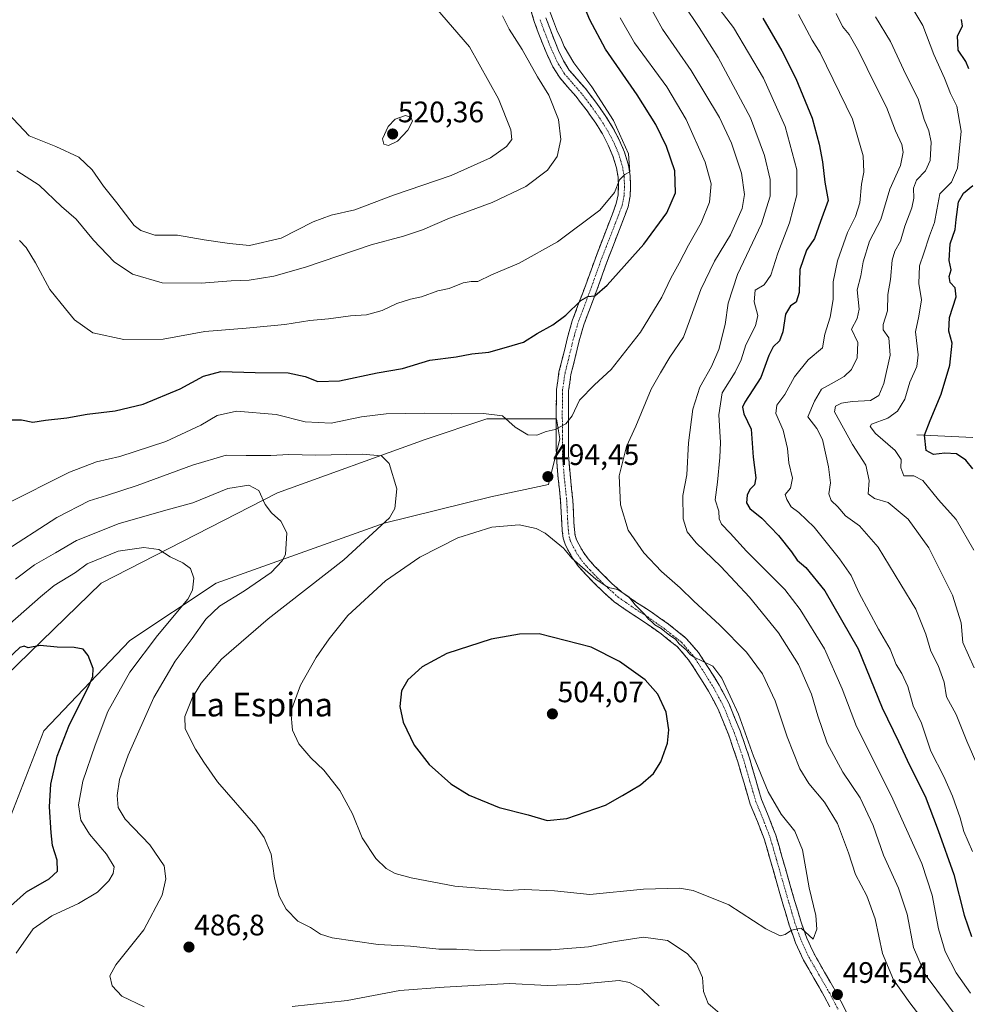
# Model space of a CAD drawing. Units: metres. Extents: x 559892 to 563343, y 4705555 to 4707900.
# Drawn here: x 561593 to 561913, y 4706959 to 4707292 of the extents above; entities that cross this region are included whole.
import ezdxf
from ezdxf.enums import TextEntityAlignment as Align

# ---------------------------------------------------------------- set-up
doc = ezdxf.new("R2010")
doc.units = ezdxf.units.M
doc.header["$MEASUREMENT"] = 0
doc.linetypes.add('TRAZO_Y_PUNTO', pattern=[1, 0.5, -0.25, 0, -0.25])
doc.linetypes.add('TRAZOSX2', pattern=[1.5, 1, -0.5])
for name, color, linetype, lineweight in [('Camino', 19, 'TRAZOSX2', 0), ('Camino Cxs', 19, 'Continuous', 0), ('Camino eje', 19, 'TRAZO_Y_PUNTO', 0), ('Carátula', 7, 'Continuous', 5), ('Corriente natural lineal', 142, 'Continuous', 13), ('Cultivos herbáceos CxS', 92, 'Continuous', 0), ('Curva de nivel maestra', 36, 'Continuous', 30), ('Curva de nivel normal', 36, 'Continuous', 0), ('Matorral CxS', 135, 'Continuous', 0), ('Punto de cota en terreno', 7, 'Continuous', 0), ('Rótulo de punto de cota en terreno', 19, 'Continuous', 0), ('Texto cartográfico', 19, 'Continuous', 0)]:
    doc.layers.add(name, color=color, linetype=linetype, lineweight=lineweight)
doc.styles.add('Arial', font='txt', dxfattribs={"height": 0.2})

# ---------------------------------------------------------------- blocks, each defined once
blk = doc.blocks.new('*U152')
at = {"layer": 'Matorral CxS', "color": 135, "linetype": 'Continuous', "lineweight": 0}
blk.add_polyline3d([(561585.1971, 4707010.6763, 469.5836), (561601.0379, 4707051.2851, 473.0204), (561630.1689, 4707081.8001, 478.6856), (561659.2987, 4707101.2195, 482.4614), (561716.1509, 4707121.5143, 490.8861), (561752.2361, 4707130.3463, 494.0795), (561771.6553, 4707134.5077, 494.3716), (561775.5159, 4707149.9607, 494.4029), (561774.4311, 4707156.7015, 494.9049), (561750.8497, 4707156.7019, 494.4416), (561730.0423, 4707149.7673, 491.9179), (561680.1067, 4707131.7349, 485.8586), (561620.4601, 4707101.2201, 477.6693), (561584.0831, 4707065.8907, 472.7788)], dxfattribs=at)
blk = doc.blocks.new('*U185')
at = {"layer": 'Curva de nivel normal', "color": 36, "linetype": 'Continuous', "lineweight": 0}
blk.add_polyline3d([(561795.93, 4707292.3, 495), (561800.8, 4707283.76, 495), (561811.66, 4707268.88, 495), (561818.22, 4707257.91, 495), (561824.68, 4707243.43, 495), (561826.64, 4707236.14, 495), (561826.14, 4707230, 495), (561823.33, 4707222.92, 495), (561818.97, 4707215.41, 495), (561815.8, 4707209.29, 495), (561812.98, 4707204.27, 495), (561809.95, 4707197.86, 495), (561802.74, 4707186.04, 495), (561792.85, 4707173.4, 495), (561787.19, 4707168.18, 495), (561782.21, 4707163.01, 495), (561779.71, 4707157.75, 495), (561777.58, 4707155.04, 495), (561773.88, 4707153.17, 495), (561770.92, 4707152.42, 495), (561767.75, 4707151.24, 495), (561764.73, 4707151.32, 495), (561760.47, 4707153.87, 495), (561756.17, 4707157.73, 495), (561749.66, 4707158.51, 495), (561738.97, 4707158.47, 495), (561729.6, 4707158.65, 495), (561716.81, 4707158.43, 495), (561708.42, 4707157.35, 495), (561698.19, 4707155.25, 495), (561689.43, 4707155.77, 495), (561679.62, 4707158.23, 495), (561666.26, 4707159.31, 495), (561659.63, 4707157.82, 495), (561654.11, 4707154.56, 495), (561642.36, 4707149.07, 495), (561626.83, 4707143.96, 495), (561618.93, 4707142.24, 495), (561609.81, 4707138.72, 495), (561587.78, 4707127.67, 495)], dxfattribs=at)
blk = doc.blocks.new('*U186')
at = {"layer": 'Curva de nivel normal', "color": 36, "linetype": 'Continuous', "lineweight": 0}
blk.add_polyline3d([(561914.95, 4707010.45, 470), (561912.05, 4707017.22, 470), (561910.78, 4707021.88, 470), (561908.24, 4707029.19, 470), (561905.3, 4707035.86, 470), (561900.94, 4707044.46, 470), (561897.72, 4707053.91, 470), (561894.92, 4707059.7, 470), (561893.12, 4707066.25, 470), (561891.08, 4707070.7, 470), (561889.18, 4707073.75, 470), (561887.14, 4707078.84, 470), (561883.22, 4707085.61, 470), (561876.72, 4707097.84, 470), (561873.95, 4707103.75, 470), (561870.1, 4707109.42, 470), (561861.47, 4707120.14, 470), (561856.28, 4707125.1, 470), (561853.72, 4707126.98, 470), (561852.24, 4707129.5, 470), (561851.64, 4707131.2, 470), (561853.54, 4707133.28, 470), (561854.2, 4707136.7, 470), (561852.92, 4707141.81, 470), (561852.43, 4707146.65, 470), (561850.97, 4707152.86, 470), (561848.48, 4707158.55, 470), (561848.84, 4707161.33, 470), (561851.52, 4707164.92, 470), (561854.85, 4707170.96, 470), (561859.41, 4707176.66, 470), (561864.28, 4707180.73, 470), (561865.14, 4707185.33, 470), (561866.93, 4707191.08, 470), (561867.88, 4707197.08, 470), (561867.96, 4707203.08, 470), (561869.4, 4707210.08, 470), (561872.78, 4707219.75, 470), (561875.44, 4707225.08, 470), (561876.97, 4707229.71, 470), (561877.48, 4707236.09, 470), (561878.24, 4707240.14, 470), (561878.06, 4707245.63, 470), (561874.4, 4707257.96, 470), (561863.52, 4707280.43, 470), (561860.83, 4707284.74, 470), (561856.14, 4707293.38, 470)], dxfattribs=at)
blk = doc.blocks.new('*U188')
at = {"layer": 'Curva de nivel normal', "color": 36, "linetype": 'Continuous', "lineweight": 0}
for points in [[(561586.63, 4707111.21, 490), (561605.46, 4707123.35, 490), (561616.38, 4707129.07, 490), (561622.31, 4707130.8, 490), (561632.69, 4707134.15, 490), (561651.3, 4707141.1, 490), (561662.67, 4707144.4, 490), (561669.5, 4707144.39, 490), (561677.81, 4707144.32, 490), (561683.9, 4707144.62, 490), (561692.95, 4707144.46, 490), (561708.71, 4707144.8, 490), (561715.19, 4707144.18, 490), (561717.79, 4707141.6, 490), (561720.36, 4707133.08, 490), (561719.76, 4707126.46, 490), (561717.99, 4707123.25, 490), (561702.51, 4707109.08, 490), (561676.87, 4707089.17, 490), (561661.12, 4707075.45, 490), (561654.33, 4707067.36, 490), (561651.21, 4707062.32, 490), (561648.77, 4707056.08, 490), (561648.89, 4707051.94, 490), (561652.34, 4707045.14, 490), (561655.18, 4707040.74, 490), (561659.84, 4707034.1, 490), (561672.79, 4707019.14, 490), (561675.55, 4707015.27, 490), (561677.89, 4707009.59, 490), (561679.03, 4707001.54, 490), (561680.63, 4706995.41, 490), (561682.96, 4706990.98, 490), (561686.95, 4706987, 490), (561691.25, 4706984.81, 490), (561694.64, 4706982.58, 490), (561698.59, 4706981.35, 490), (561706.28, 4706980.22, 490), (561714.16, 4706979.05, 490), (561725, 4706978.56, 490), (561734.59, 4706977.48, 490), (561740.55, 4706977.44, 490), (561748.69, 4706977, 490), (561762.09, 4706977.32, 490), (561772.6, 4706977.24, 490), (561785.24, 4706978.31, 490), (561794.19, 4706980.12, 490), (561803.84, 4706981.57, 490), (561811.86, 4706980.48, 490), (561818.58, 4706976.02, 490), (561821.69, 4706972.59, 490), (561823.71, 4706967.88, 490), (561824.1, 4706963.16, 490), (561825.61, 4706959.13, 490), (561829.58, 4706955.76, 490)], [(561900.93, 4706950.07, 490), (561893.87, 4706959.36, 490), (561888.27, 4706967.16, 490), (561884.54, 4706976.08, 490), (561882.11, 4706987.77, 490), (561879.27, 4706995.5, 490), (561875.42, 4707002.78, 490), (561873.07, 4707010.08, 490), (561869.38, 4707019.94, 490), (561864.98, 4707027.2, 490), (561859.63, 4707033.52, 490), (561856.64, 4707038.44, 490), (561852.35, 4707049.2, 490), (561848.34, 4707061.39, 490), (561844.02, 4707070.59, 490), (561838.66, 4707077.84, 490), (561829.53, 4707087.1, 490), (561820.78, 4707095.15, 490), (561816.24, 4707099.6, 490), (561809.9, 4707105.14, 490), (561803.86, 4707111.43, 490), (561798.62, 4707119.08, 490), (561795.99, 4707127.66, 490), (561795.52, 4707137.42, 490), (561798, 4707147.42, 490), (561801.2, 4707154.2, 490), (561806.44, 4707166.74, 490), (561809.56, 4707172.29, 490), (561812.71, 4707177.55, 490), (561817.27, 4707184.28, 490), (561819.38, 4707189.87, 490), (561823.21, 4707200.44, 490), (561827.81, 4707209.96, 490), (561833.23, 4707218.89, 490), (561837.14, 4707227.76, 490), (561837.98, 4707232.52, 490), (561836.96, 4707239.77, 490), (561833.52, 4707249.84, 490), (561829.5, 4707258.59, 490), (561819.91, 4707274.48, 490), (561810.2, 4707288.44, 490), (561805.47, 4707297.04, 490)]]:
    blk.add_polyline3d(points, dxfattribs=at)
blk = doc.blocks.new('*U193')
at = {"layer": 'Curva de nivel normal', "color": 36, "linetype": 'Continuous', "lineweight": 0}
blk.add_polyline3d([(561918.78, 4707034.66, 465), (561913.1, 4707047.78, 465), (561909.53, 4707056.75, 465), (561906.23, 4707062.81, 465), (561905.43, 4707067.77, 465), (561903.43, 4707073.34, 465), (561900.92, 4707078.2, 465), (561899.24, 4707083.92, 465), (561895.9, 4707092.41, 465), (561890.8, 4707100.75, 465), (561883.16, 4707113.41, 465), (561876.83, 4707120.55, 465), (561872.06, 4707123.97, 465), (561869.48, 4707126.95, 465), (561867.23, 4707129.1, 465), (561866.47, 4707131.41, 465), (561866.95, 4707135.08, 465), (561866.37, 4707140.49, 465), (561864.32, 4707149.72, 465), (561862.43, 4707153.49, 465), (561859.38, 4707157.41, 465), (561861.58, 4707162.75, 465), (561863.99, 4707166.75, 465), (561868.24, 4707169.08, 465), (561871.64, 4707171.08, 465), (561874.08, 4707173.41, 465), (561876.06, 4707177.35, 465), (561876.25, 4707182.49, 465), (561874.1, 4707187.02, 465), (561876.04, 4707190.67, 465), (561876.71, 4707193.79, 465), (561876.02, 4707200.34, 465), (561877.31, 4707205.08, 465), (561878.01, 4707209.75, 465), (561880.14, 4707216.75, 465), (561884.02, 4707224.08, 465), (561887.01, 4707234.39, 465), (561890.62, 4707242.35, 465), (561891.62, 4707246.86, 465), (561891.14, 4707249.46, 465), (561889, 4707254.09, 465), (561885.88, 4707262.09, 465), (561882.28, 4707269.11, 465), (561876.47, 4707281.12, 465), (561873.27, 4707286.61, 465), (561871.04, 4707289.38, 465), (561868.9, 4707293.68, 465)], dxfattribs=at)
blk = doc.blocks.new('*U194')
at = {"layer": 'Curva de nivel normal', "color": 36, "linetype": 'Continuous', "lineweight": 0}
blk.add_polyline3d([(561915.6, 4707072.52, 460), (561911.76, 4707081.16, 460), (561911.19, 4707087.74, 460), (561908.26, 4707097.13, 460), (561900.24, 4707113.13, 460), (561893.27, 4707122.83, 460), (561886.5, 4707128.48, 460), (561881.85, 4707129.76, 460), (561879.69, 4707131.34, 460), (561880.02, 4707135.91, 460), (561878.98, 4707141.04, 460), (561874.48, 4707148.04, 460), (561868.32, 4707159.04, 460), (561868.64, 4707160.96, 460), (561870.68, 4707162.03, 460), (561874.36, 4707162.59, 460), (561880.52, 4707162.98, 460), (561883.38, 4707164.61, 460), (561885.01, 4707168.7, 460), (561887.18, 4707178.21, 460), (561886.75, 4707184.16, 460), (561884.84, 4707186.81, 460), (561884.78, 4707188.64, 460), (561886.25, 4707193.22, 460), (561886.35, 4707198.75, 460), (561887.29, 4707203.81, 460), (561887.88, 4707210.32, 460), (561888.7, 4707213.39, 460), (561890.69, 4707216.78, 460), (561892.14, 4707221.8, 460), (561894.46, 4707228.09, 460), (561895.22, 4707231.31, 460), (561895.1, 4707234.72, 460), (561896.09, 4707237.36, 460), (561899.1, 4707240.51, 460), (561900.75, 4707244.03, 460), (561900.99, 4707250.26, 460), (561900.3, 4707254.11, 460), (561898.63, 4707257.93, 460), (561896.59, 4707264.92, 460), (561892.43, 4707273.06, 460), (561887.27, 4707284.29, 460), (561882.21, 4707292.58, 460)], dxfattribs=at)
blk = doc.blocks.new('*U203')
at = {"layer": 'Curva de nivel normal', "color": 36, "linetype": 'Continuous', "lineweight": 0}
blk.add_polyline3d([(561894.5, 4707295.9, 455), (561898.18, 4707289.69, 455), (561901.9, 4707279.87, 455), (561905.49, 4707271.88, 455), (561907.61, 4707266.7, 455), (561909.71, 4707262.37, 455), (561911.16, 4707253.98, 455), (561909.98, 4707241.48, 455), (561907.95, 4707236.76, 455), (561903.98, 4707232.75, 455), (561902.95, 4707227.41, 455), (561902.17, 4707223.08, 455), (561900.46, 4707218.58, 455), (561898.56, 4707212.75, 455), (561897.06, 4707208.42, 455), (561896.91, 4707202.45, 455), (561897.81, 4707196.92, 455), (561896.82, 4707191.41, 455), (561895.7, 4707186.08, 455), (561896.64, 4707178.41, 455), (561896.18, 4707174.41, 455), (561893.84, 4707169.08, 455), (561892.11, 4707163.39, 455), (561889.64, 4707159.3, 455), (561886.36, 4707156.93, 455), (561880.92, 4707154.96, 455), (561880.39, 4707154.17, 455), (561882.25, 4707151.73, 455), (561888.82, 4707145.99, 455), (561890.84, 4707142.94, 455), (561890.81, 4707140.12, 455), (561891.8, 4707137.48, 455), (561895.13, 4707137.48, 455), (561898.17, 4707135.9, 455), (561903.47, 4707129.38, 455), (561909.53, 4707122.76, 455), (561915.44, 4707112.37, 455)], dxfattribs=at)
blk = doc.blocks.new('*U205')
at = {"layer": 'Curva de nivel maestra', "color": 36, "linetype": 'Continuous', "lineweight": 30}
for points in [[(561844.18, 4707292.09, 475), (561850.56, 4707281.13, 475), (561855.3, 4707271.7, 475), (561860.77, 4707258.34, 475), (561863.22, 4707249.56, 475), (561864.27, 4707243.59, 475), (561865.13, 4707236.7, 475), (561866.2, 4707230.48, 475), (561863.67, 4707223.38, 475), (561861.58, 4707217.63, 475), (561858.88, 4707213.72, 475), (561856.67, 4707207.23, 475), (561856.4, 4707199.43, 475), (561855.36, 4707196.16, 475), (561853.43, 4707194.88, 475), (561851.74, 4707192.08, 475), (561850.94, 4707186.08, 475), (561849.74, 4707183.08, 475), (561847.66, 4707181.08, 475), (561846.13, 4707178.08, 475), (561843.49, 4707170.75, 475), (561838.08, 4707162.37, 475), (561837.31, 4707160.7, 475), (561837.76, 4707158.46, 475), (561840.14, 4707153.21, 475), (561840.84, 4707143.74, 475), (561841.81, 4707136.76, 475), (561841.3, 4707134.38, 475), (561839.72, 4707132.87, 475), (561838.8, 4707130.89, 475), (561838.63, 4707128.33, 475), (561839.72, 4707126.41, 475), (561843.81, 4707123.2, 475), (561849.48, 4707117.32, 475), (561853.87, 4707111.75, 475), (561855.73, 4707108.99, 475), (561858.72, 4707106.43, 475), (561865.12, 4707098.55, 475), (561876.31, 4707079, 475), (561884.48, 4707059.05, 475), (561889.98, 4707047.66, 475), (561893.66, 4707039.72, 475), (561899.01, 4707029.23, 475), (561903.38, 4707017.61, 475), (561908.65, 4707002.72, 475), (561912.17, 4706989.02, 475), (561914.72, 4706981.82, 475)], [(561588.76, 4706991.08, 475), (561595.22, 4706996.85, 475), (561602.88, 4707001.24, 475), (561605.76, 4707003.91, 475), (561605.59, 4707007.52, 475), (561604.02, 4707012.5, 475), (561603.62, 4707016.84, 475), (561602.99, 4707025.55, 475), (561603.41, 4707033.31, 475), (561605.59, 4707042.67, 475), (561609.56, 4707052.85, 475), (561616.54, 4707066.94, 475), (561617.68, 4707069.6, 475), (561617.82, 4707072.38, 475), (561616.05, 4707076.77, 475), (561614.34, 4707078.88, 475), (561611.34, 4707079.42, 475), (561605.6, 4707079.55, 475), (561599.8, 4707080.13, 475), (561595.81, 4707079.3, 475), (561594.45, 4707079.88, 475), (561593.02, 4707079.49, 475), (561589.02, 4707075.73, 475)]]:
    blk.add_polyline3d(points, dxfattribs=at)
blk = doc.blocks.new('5PATER')
at = {"layer": 'Carátula', "linetype": 'Continuous', "lineweight": 5}
h = blk.add_hatch(color=250, dxfattribs=at)
edge = h.paths.add_edge_path()
edge.add_ellipse((0, 0.01), major_axis=(-1.33, -1.34), ratio=0.999422, start_angle=0, end_angle=360)

msp = doc.modelspace()

# ---------------------------------------------------------------- linework, layer by layer
at = {"layer": 'Camino', "color": 19, "linetype": 'TRAZOSX2', "lineweight": 0}
for points in [[(561866.81, 4706957.96), (561864.92, 4706961.57), (561861.4, 4706967.69), (561857.88, 4706973.83), (561855.17, 4706979.63), (561853.04, 4706985.65), (561850.93, 4706992.76), (561848.86, 4706999.87), (561846.73, 4707007.31), (561844.59, 4707014.74), (561842.3, 4707020.63), (561839.88, 4707026.48), (561837.77, 4707033.62), (561835.71, 4707040.79), (561832.61, 4707049.78), (561829, 4707058.61), (561825.81, 4707064.66), (561822.17, 4707070.48), (561819.02, 4707075.32), (561815.26, 4707079.67), (561809.78, 4707084.04), (561804.08, 4707088.05), (561798.95, 4707091.38), (561793.93, 4707094.85), (561790.27, 4707098.11), (561786.8, 4707101.57), (561784.28, 4707104.14), (561781.85, 4707106.8), (561779.92, 4707109.5), (561778.27, 4707112.42), (561777.3, 4707114.34), (561776.67, 4707116.36), (561776.33, 4707118.93), (561776.14, 4707121.51), (561775.98, 4707125.21), (561775.79, 4707128.92), (561774.97, 4707136.54), (561774.33, 4707144.16), (561774.3, 4707148.25), (561774.3, 4707152.34), (561774.28, 4707159.48), (561774.37, 4707166.61), (561775.23, 4707172.56), (561776.7, 4707178.42), (561778.06, 4707184.18), (561779.71, 4707189.84), (561781.98, 4707195.92), (561784.27, 4707201.99), (561786.05, 4707206.98), (561787.86, 4707211.97), (561790.11, 4707217.83), (561792.4, 4707223.67), (561793.51, 4707226.56), (561794.59, 4707229.54), (561795.18, 4707232.43), (561795.3, 4707235.33), (561795.18, 4707238.45), (561794.66, 4707241.57), (561793.48, 4707245.51), (561791.87, 4707249.27), (561789.89, 4707253.04), (561787.66, 4707256.66), (561784.36, 4707261.3), (561780.91, 4707265.81), (561778.1, 4707268.96), (561775.35, 4707272.18), (561773.15, 4707275.75), (561771.35, 4707279.54), (561769.73, 4707283.39), (561768.23, 4707287.28), (561766.87, 4707290.98), (561765.76, 4707294.76)], [(561770.79, 4707292.28), (561772.09, 4707288.74), (561773.56, 4707284.93), (561775.11, 4707281.23), (561776.78, 4707277.73), (561778.69, 4707274.62), (561781.21, 4707271.68), (561784.1, 4707268.44), (561787.68, 4707263.75), (561791.11, 4707258.94), (561793.48, 4707255.08), (561795.6, 4707251.04), (561797.36, 4707246.91), (561798.68, 4707242.51), (561799.29, 4707238.87), (561799.43, 4707235.33), (561799.29, 4707231.93), (561798.58, 4707228.42), (561797.38, 4707225.11), (561796.25, 4707222.17), (561793.96, 4707216.34), (561791.72, 4707210.53), (561789.93, 4707205.59), (561788.15, 4707200.57), (561785.84, 4707194.47), (561783.63, 4707188.54), (561782.05, 4707183.12), (561780.71, 4707177.44), (561779.28, 4707171.75), (561778.49, 4707166.29), (561778.41, 4707159.46), (561778.43, 4707152.34), (561778.43, 4707148.27), (561778.46, 4707144.35), (561779.08, 4707136.93), (561779.91, 4707129.24), (561780.1, 4707125.41), (561780.26, 4707121.75), (561780.44, 4707119.35), (561780.71, 4707117.25), (561781.14, 4707115.89), (561781.91, 4707114.36), (561783.4, 4707111.73), (561785.07, 4707109.4), (561787.28, 4707106.97), (561789.73, 4707104.48), (561793.1, 4707101.11), (561796.49, 4707098.1), (561801.25, 4707094.8), (561806.39, 4707091.47), (561812.26, 4707087.34), (561818.13, 4707082.65), (561822.33, 4707077.81), (561825.65, 4707072.7), (561829.39, 4707066.72), (561832.75, 4707060.36), (561836.47, 4707051.23), (561839.64, 4707042.03), (561841.74, 4707034.77), (561843.7, 4707028.05), (561846.13, 4707022.16), (561848.5, 4707016.06), (561850.69, 4707008.45), (561852.82, 4707001.02), (561854.89, 4706993.92), (561856.96, 4706986.93), (561858.99, 4706981.19), (561861.55, 4706975.73), (561864.98, 4706969.75), (561868.54, 4706963.56), (561870.47, 4706959.87), (561872.36, 4706956.23)]]:
    msp.add_lwpolyline(points, dxfattribs=at)
at = {"layer": 'Camino Cxs', "color": 19, "linetype": 'Continuous', "lineweight": 0}
for points in [[(561866.81, 4706957.96, 494.42), (561864.92, 4706961.57, 494.4), (561863.16, 4706964.63, 494.45), (561861.4, 4706967.69, 494.53), (561859.64, 4706970.76, 494.54), (561857.88, 4706973.83, 494.64), (561856.53, 4706976.73, 494.77), (561855.17, 4706979.63, 494.87), (561854.11, 4706982.64, 494.94), (561853.04, 4706985.65, 495.06), (561851.99, 4706989.21, 495.2), (561850.93, 4706992.76, 495.32), (561849.9, 4706996.32, 495.48), (561848.86, 4706999.87, 495.7), (561847.8, 4707003.59, 495.88), (561846.73, 4707007.31, 496.01), (561845.66, 4707011.03, 496.09), (561844.59, 4707014.74, 496.22), (561843.45, 4707017.69, 496.37), (561842.3, 4707020.63, 496.3), (561841.09, 4707023.56, 496.15), (561839.88, 4707026.48, 496.22), (561838.83, 4707030.05, 496.3), (561837.77, 4707033.62, 496.37), (561836.74, 4707037.21, 496.34), (561835.71, 4707040.79, 496.21), (561834.16, 4707045.29, 496.28), (561832.61, 4707049.78, 496.32), (561830.81, 4707054.2, 496.21), (561829, 4707058.61, 496.52), (561827.41, 4707061.64, 496.47), (561825.81, 4707064.66, 496.31), (561823.99, 4707067.57, 496.28), (561822.17, 4707070.48, 496.05), (561820.6, 4707072.9, 495.69), (561819.02, 4707075.32, 495.63), (561817.14, 4707077.5, 495.29), (561815.26, 4707079.67, 495.19), (561812.52, 4707081.86, 495.32), (561809.78, 4707084.04, 495.39), (561806.93, 4707086.05, 495.6), (561804.08, 4707088.05, 495.47), (561801.52, 4707089.72, 495.65), (561798.95, 4707091.38, 495.57), (561796.44, 4707093.12, 495.29), (561793.93, 4707094.85, 495.49), (561790.27, 4707098.11, 495.36), (561786.8, 4707101.57, 495.15), (561784.28, 4707104.14, 495.05), (561781.85, 4707106.8, 494.95), (561779.92, 4707109.5, 494.8), (561778.27, 4707112.42, 494.78), (561777.3, 4707114.34, 494.77), (561776.67, 4707116.36, 494.69), (561776.33, 4707118.93, 494.53), (561776.14, 4707121.51, 494.36), (561775.98, 4707125.21, 494.23), (561775.79, 4707128.92, 494.23), (561775.38, 4707132.73, 494.25), (561774.97, 4707136.54, 494.29), (561774.65, 4707140.35, 494.36), (561774.33, 4707144.16, 494.47), (561774.3, 4707148.25, 494.64), (561774.3, 4707152.34, 494.89), (561774.29, 4707155.91, 495.15), (561774.28, 4707159.48, 495.43), (561774.33, 4707163.05, 495.77), (561774.37, 4707166.61, 496.24), (561774.8, 4707169.59, 496.62), (561775.23, 4707172.56, 497.03), (561775.97, 4707175.49, 497.32), (561776.7, 4707178.42, 497.59), (561777.38, 4707181.3, 497.94), (561778.06, 4707184.18, 498.31), (561778.89, 4707187.01, 498.73), (561779.71, 4707189.84, 499.1), (561780.85, 4707192.88, 499.4), (561781.98, 4707195.92, 499.85), (561783.13, 4707198.96, 500.41), (561784.27, 4707201.99, 500.98), (561785.16, 4707204.49, 501.28), (561786.05, 4707206.98, 501.5), (561786.96, 4707209.48, 501.85), (561787.86, 4707211.97, 502.31), (561788.99, 4707214.9, 502.73), (561790.11, 4707217.83, 503), (561791.26, 4707220.75, 503.27), (561792.4, 4707223.67, 503.69), (561793.51, 4707226.56, 504.2), (561794.59, 4707229.54, 504.51), (561795.18, 4707232.43, 504.69), (561795.3, 4707235.33, 504.9), (561795.18, 4707238.45, 505.15), (561794.66, 4707241.57, 505.49), (561793.48, 4707245.51, 505.87), (561791.87, 4707249.27, 506.04), (561789.89, 4707253.04, 506.21), (561787.66, 4707256.66, 506.46), (561786.01, 4707258.98, 506.55), (561784.36, 4707261.3, 506.78), (561782.64, 4707263.56, 506.78), (561780.91, 4707265.81, 506.94), (561778.1, 4707268.96, 507.03), (561775.35, 4707272.18, 507.34), (561773.15, 4707275.75, 507.26), (561771.35, 4707279.54, 506.75), (561769.73, 4707283.39, 506.97), (561768.23, 4707287.28, 506.72), (561766.87, 4707290.98, 506.36), (561765.76, 4707294.76, 506.21)], [(561770.79, 4707292.28, 505.23), (561772.09, 4707288.74, 505.46), (561773.56, 4707284.93, 505.38), (561775.11, 4707281.23, 505.44), (561776.78, 4707277.73, 505.7), (561778.69, 4707274.62, 505.77), (561781.21, 4707271.68, 505.72), (561784.1, 4707268.44, 505.57), (561785.89, 4707266.1, 505.51), (561787.68, 4707263.75, 505.55), (561789.4, 4707261.35, 505.4), (561791.11, 4707258.94, 505.57), (561793.48, 4707255.08, 505.09), (561795.6, 4707251.04, 505.04), (561797.36, 4707246.91, 504.97), (561798.68, 4707242.51, 504.64), (561799.29, 4707238.87, 504.48), (561799.43, 4707235.33, 504.22), (561799.29, 4707231.93, 503.91), (561798.58, 4707228.42, 503.62), (561797.38, 4707225.11, 503.39), (561796.25, 4707222.17, 503.15), (561795.11, 4707219.26, 502.63), (561793.96, 4707216.34, 502.26), (561792.84, 4707213.44, 502.01), (561791.72, 4707210.53, 501.71), (561790.83, 4707208.06, 501.36), (561789.93, 4707205.59, 500.85), (561789.04, 4707203.08, 500.42), (561788.15, 4707200.57, 500.09), (561787, 4707197.52, 499.74), (561785.84, 4707194.47, 499.35), (561784.74, 4707191.51, 498.86), (561783.63, 4707188.54, 498.41), (561782.84, 4707185.83, 498.11), (561782.05, 4707183.12, 497.86), (561781.38, 4707180.28, 497.61), (561780.71, 4707177.44, 497.29), (561780, 4707174.6, 496.94), (561779.28, 4707171.75, 496.58), (561778.89, 4707169.02, 496.2), (561778.49, 4707166.29, 495.81), (561778.45, 4707162.88, 495.33), (561778.41, 4707159.46, 495.09), (561778.42, 4707155.9, 494.77), (561778.43, 4707152.34, 494.46), (561778.43, 4707148.27, 494.17), (561778.46, 4707144.35, 493.96), (561778.77, 4707140.64, 493.75), (561779.08, 4707136.93, 493.61), (561779.5, 4707133.09, 493.55), (561779.91, 4707129.24, 493.52), (561780.1, 4707125.41, 493.69), (561780.26, 4707121.75, 493.92), (561780.44, 4707119.35, 494.07), (561780.71, 4707117.25, 494.17), (561781.14, 4707115.89, 494.19), (561781.91, 4707114.36, 494.13), (561783.4, 4707111.73, 494.15), (561785.07, 4707109.4, 494.34), (561787.28, 4707106.97, 494.39), (561789.73, 4707104.48, 494.52), (561793.1, 4707101.11, 494.63), (561796.49, 4707098.1, 494.95), (561798.87, 4707096.45, 494.58), (561801.25, 4707094.8, 494.66), (561803.82, 4707093.14, 494.55), (561806.39, 4707091.47, 494.27), (561809.33, 4707089.41, 494.29), (561812.26, 4707087.34, 494.26), (561815.2, 4707085, 494.3), (561818.13, 4707082.65, 494.32), (561820.23, 4707080.23, 494.44), (561822.33, 4707077.81, 494.65), (561823.99, 4707075.26, 494.7), (561825.65, 4707072.7, 495.04), (561827.52, 4707069.71, 495.03), (561829.39, 4707066.72, 495.19), (561831.07, 4707063.54, 495.32), (561832.75, 4707060.36, 495.21), (561834.61, 4707055.8, 495.29), (561836.47, 4707051.23, 495.43), (561838.06, 4707046.63, 495.09), (561839.64, 4707042.03, 495.04), (561840.69, 4707038.4, 495.33), (561841.74, 4707034.77, 495.46), (561842.72, 4707031.41, 495.37), (561843.7, 4707028.05, 495.37), (561844.92, 4707025.11, 495.63), (561846.13, 4707022.16, 495.9), (561847.32, 4707019.11, 495.87), (561848.5, 4707016.06, 495.85), (561849.6, 4707012.26, 495.95), (561850.69, 4707008.45, 495.92), (561851.76, 4707004.74, 495.66), (561852.82, 4707001.02, 495.5), (561853.86, 4706997.47, 495.47), (561854.89, 4706993.92, 495.33), (561855.93, 4706990.43, 495.19), (561856.96, 4706986.93, 495.05), (561857.98, 4706984.06, 494.96), (561858.99, 4706981.19, 494.91), (561860.27, 4706978.46, 494.86), (561861.55, 4706975.73, 494.74), (561863.27, 4706972.74, 494.64), (561864.98, 4706969.75, 494.6), (561866.76, 4706966.66, 494.53), (561868.54, 4706963.56, 494.5), (561870.47, 4706959.87, 494.5), (561872.36, 4706956.23, 494.49)]]:
    msp.add_polyline3d(points, dxfattribs=at)
at = {"layer": 'Camino eje', "color": 19, "linetype": 'TRAZO_Y_PUNTO', "lineweight": 0}
msp.add_lwpolyline([(561768.83, 4707291.63), (561770.16, 4707288.01), (561771.65, 4707284.16), (561772.42, 4707282.31), (561773.23, 4707280.39), (561774.07, 4707278.64), (561774.97, 4707276.74), (561775.92, 4707275.19), (561777.02, 4707273.4), (561778.4, 4707271.79), (561779.66, 4707270.32), (561782.51, 4707267.13), (561784.3, 4707264.78), (561786.02, 4707262.53), (561787.67, 4707260.21), (561789.39, 4707257.8), (561790.5, 4707255.99), (561791.69, 4707254.06), (561793.74, 4707250.16), (561794.54, 4707248.28), (561795.42, 4707246.21), (561796.67, 4707242.04), (561797.24, 4707238.66), (561797.37, 4707235.33), (561797.24, 4707232.18), (561796.88, 4707230.43), (561796.59, 4707228.98), (561795.45, 4707225.84), (561794.33, 4707222.92), (561792.04, 4707217.09), (561790.92, 4707214.18), (561789.79, 4707211.25), (561787.99, 4707206.29), (561787.1, 4707203.79), (561786.21, 4707201.28), (561785.06, 4707198.23), (561783.91, 4707195.2), (561781.67, 4707189.19), (561780.06, 4707183.65), (561778.71, 4707177.93), (561777.26, 4707172.16), (561776.43, 4707166.45), (561776.39, 4707162.89), (561776.35, 4707159.47), (561776.37, 4707152.34), (561776.37, 4707148.26), (561776.4, 4707144.26), (561777.03, 4707136.74), (561777.85, 4707129.08), (561777.95, 4707127.17), (561778.04, 4707125.31), (561778.2, 4707121.63), (561778.39, 4707119.14), (561778.52, 4707118.09), (561778.69, 4707116.81), (561779.01, 4707115.8), (561779.22, 4707115.12), (561780.09, 4707113.39), (561781.66, 4707110.62), (561783.46, 4707108.1), (561784.68, 4707106.77), (561785.78, 4707105.56), (561787.04, 4707104.27), (561788.27, 4707103.03), (561789.95, 4707101.34), (561791.69, 4707099.61), (561793.38, 4707098.11), (561795.21, 4707096.48), (561797.72, 4707094.74), (561800.1, 4707093.09), (561802.67, 4707091.43), (561805.24, 4707089.76), (561811.02, 4707085.69), (561813.76, 4707083.51), (561816.7, 4707081.16), (561818.8, 4707078.74), (561820.68, 4707076.57), (561822.34, 4707074.01), (561823.91, 4707071.59), (561827.6, 4707065.69), (561829.2, 4707062.67), (561830.88, 4707059.49), (561832.74, 4707054.92), (561834.54, 4707050.51), (561837.68, 4707041.41), (561838.73, 4707037.78), (561839.76, 4707034.2), (561840.74, 4707030.84), (561841.79, 4707027.27), (561843, 4707024.34), (561844.22, 4707021.4), (561846.55, 4707015.4), (561848.71, 4707007.88), (561850.84, 4707000.45), (561852.91, 4706993.34), (561853.95, 4706989.85), (561855, 4706986.29), (561857.08, 4706980.41), (561858.44, 4706977.51), (561859.72, 4706974.78), (561863.19, 4706968.72), (561866.73, 4706962.57), (561868.64, 4706958.92), (561869.59, 4706957.11)], dxfattribs=at)
at = {"layer": 'Corriente natural lineal', "color": 142, "linetype": 'Continuous', "lineweight": 13}
msp.add_polyline3d([(561896.22, 4707151.36, 451.01), (561900.95, 4707151.12, 448.87), (561905.68, 4707150.88, 447.31), (561910.4, 4707150.64, 446.39), (561915.13, 4707150.4, 445.45)], dxfattribs=at)
at = {"layer": 'Cultivos herbáceos CxS', "color": 92, "linetype": 'Continuous', "lineweight": 0}
for points in [[(561584.08, 4707065.89, 472.78), (561620.46, 4707101.22, 477.67), (561680.11, 4707131.73, 485.86), (561730.04, 4707149.77, 491.92), (561750.85, 4707156.7, 494.44), (561774.43, 4707156.7, 494.9), (561775.52, 4707149.96, 494.4), (561771.66, 4707134.51, 494.37), (561752.24, 4707130.35, 494.08), (561716.15, 4707121.51, 490.89), (561659.3, 4707101.22, 482.46), (561630.17, 4707081.8, 478.69), (561601.04, 4707051.29, 473.02), (561585.2, 4707010.68, 469.58)], [(561585.2, 4707010.68, 469.58), (561601.04, 4707051.29, 473.02), (561630.17, 4707081.8, 478.69), (561659.3, 4707101.22, 482.46), (561716.15, 4707121.51, 490.89), (561752.24, 4707130.35, 494.08), (561771.66, 4707134.51, 494.37), (561775.52, 4707149.96, 494.4), (561774.43, 4707156.7, 494.9), (561750.85, 4707156.7, 494.44), (561730.04, 4707149.77, 491.92), (561680.11, 4707131.73, 485.86), (561620.46, 4707101.22, 477.67), (561584.08, 4707065.89, 472.78)]]:
    msp.add_polyline3d(points, dxfattribs=at)
at = {"layer": 'Curva de nivel maestra', "color": 36, "linetype": 'Continuous', "lineweight": 30}
for points in [[(561588.85, 4707156.4, 500), (561593.52, 4707156.42, 500), (561597.4, 4707155.55, 500), (561601.7, 4707156.26, 500), (561608.87, 4707157.09, 500), (561615.77, 4707158.33, 500), (561625.25, 4707159.48, 500), (561634.65, 4707161.7, 500), (561647.23, 4707166.84, 500), (561655.01, 4707171.2, 500), (561660.92, 4707172.72, 500), (561672.5, 4707172.42, 500), (561683.72, 4707172.28, 500), (561689.46, 4707171.02, 500), (561693.74, 4707169.3, 500), (561701.05, 4707169.61, 500), (561713.77, 4707172.3, 500), (561722.3, 4707173.76, 500), (561731.55, 4707176.61, 500), (561740.49, 4707177.71, 500), (561745.74, 4707178.68, 500), (561751.49, 4707179.29, 500), (561757.52, 4707180.92, 500), (561763.19, 4707182.62, 500), (561767.85, 4707185.62, 500), (561773.11, 4707188.5, 500), (561777.55, 4707191.76, 500), (561782.64, 4707196.7, 500), (561784.97, 4707198.13, 500), (561787.3, 4707198.26, 500), (561791.53, 4707201.92, 500), (561803.9, 4707215.79, 500), (561811.65, 4707226.37, 500), (561814.66, 4707233.09, 500), (561814.34, 4707240.56, 500), (561811.57, 4707248.76, 500), (561807.93, 4707256.16, 500), (561801.65, 4707266.25, 500), (561790.95, 4707281.63, 500), (561785.6, 4707291.55, 500), (561782.7, 4707298.69, 500)], [(561913.78, 4707275.04, 450), (561912.74, 4707277.5, 450), (561910.16, 4707281.34, 450), (561909.96, 4707286.12, 450), (561911.61, 4707289.42, 450), (561911.27, 4707291.67, 450)], [(561915.17, 4707139.8, 450), (561912.7, 4707142.81, 450), (561909.57, 4707144.86, 450), (561905.69, 4707145.14, 450), (561901.82, 4707144.64, 450), (561899.32, 4707146.08, 450), (561898.74, 4707151.25, 450), (561900.71, 4707156.2, 450), (561904.45, 4707165.12, 450), (561907.38, 4707174.9, 450), (561908.15, 4707182.31, 450), (561906.99, 4707186.37, 450), (561907.23, 4707191.02, 450), (561909.44, 4707197.92, 450), (561909.2, 4707200.99, 450), (561907.45, 4707202.84, 450), (561907.1, 4707204.88, 450), (561907.77, 4707207.08, 450), (561907.08, 4707210.22, 450), (561907.49, 4707215.89, 450), (561909.1, 4707220.71, 450), (561909.44, 4707224.08, 450), (561910.26, 4707230.03, 450), (561911.97, 4707232.97, 450), (561915.07, 4707235.64, 450)], [(561771.19, 4707020.93, 500), (561777.85, 4707021.65, 500), (561790.91, 4707026.2, 500), (561796.74, 4707029.38, 500), (561802.82, 4707033.08, 500), (561807.16, 4707036.91, 500), (561809.65, 4707040.86, 500), (561811.87, 4707047.1, 500), (561812.39, 4707051.62, 500), (561811.5, 4707057.56, 500), (561808.66, 4707063.7, 500), (561804.37, 4707068.53, 500), (561795.64, 4707074.68, 500), (561786.1, 4707079.58, 500), (561768.56, 4707084.12, 500), (561761.89, 4707083.96, 500), (561752.29, 4707082.27, 500), (561737.34, 4707077.39, 500), (561729, 4707072.94, 500), (561724.11, 4707068.57, 500), (561722.02, 4707064.82, 500), (561721.45, 4707059.47, 500), (561722.59, 4707054.2, 500), (561726.28, 4707046.43, 500), (561731.39, 4707039.86, 500), (561738.71, 4707033.37, 500), (561744.81, 4707029.52, 500), (561755.01, 4707025.38, 500), (561764.81, 4707022.94, 500), (561771.19, 4707020.93, 500)]]:
    msp.add_polyline3d(points, dxfattribs=at)
at = {"layer": 'Curva de nivel normal', "color": 36, "linetype": 'Continuous', "lineweight": 0}
for points in [[(561592.83, 4707216.99, 505), (561595.16, 4707214.62, 505), (561598.28, 4707209.45, 505), (561603.13, 4707200.48, 505), (561608.4, 4707193.96, 505), (561611.49, 4707190.15, 505), (561617.69, 4707185.8, 505), (561628.17, 4707183.52, 505), (561641.44, 4707183.68, 505), (561655.5, 4707186.3, 505), (561669.52, 4707187.32, 505), (561682.52, 4707188.66, 505), (561691.05, 4707189.98, 505), (561697.3, 4707190.51, 505), (561704.8, 4707191.52, 505), (561710.21, 4707191.89, 505), (561715.41, 4707193.3, 505), (561720.39, 4707195.68, 505), (561725.05, 4707197.22, 505), (561728.7, 4707198, 505), (561734.27, 4707200.03, 505), (561738.11, 4707200.8, 505), (561742.85, 4707202.72, 505), (561745.52, 4707203.19, 505), (561747.85, 4707203.2, 505), (561752.47, 4707205.4, 505), (561761.73, 4707209.32, 505), (561774.76, 4707216.6, 505), (561789.04, 4707227.26, 505), (561793.96, 4707233.2, 505), (561795.63, 4707237.54, 505), (561797.52, 4707239.29, 505), (561799.2, 4707240.2, 505), (561798.68, 4707246.24, 505), (561793.66, 4707257.56, 505), (561786.38, 4707268.96, 505), (561780.29, 4707277.03, 505), (561776.98, 4707282.54, 505), (561775.86, 4707285.4, 505), (561774.69, 4707287.51, 505), (561773.41, 4707291.12, 505), (561771.22, 4707296.76, 505)], [(561670.64, 4707215.33, 515), (561681.36, 4707217.74, 515), (561692.15, 4707223.26, 515), (561698.19, 4707225.57, 515), (561706.19, 4707227.39, 515), (561719.34, 4707232.31, 515), (561738.79, 4707238.96, 515), (561752.08, 4707244.96, 515), (561757.51, 4707248.81, 515), (561759.28, 4707251.09, 515), (561758.96, 4707254.42, 515), (561754.73, 4707264.83, 515), (561744.99, 4707282.47, 515), (561733.47, 4707295.78, 515)], [(561910.78, 4706953.06, 485), (561899.06, 4706968.88, 485), (561895.11, 4706978.07, 485), (561892.94, 4706989.3, 485), (561890.02, 4706998.1, 485), (561884.92, 4707009.27, 485), (561881.43, 4707019.32, 485), (561877, 4707028.63, 485), (561871.16, 4707037.37, 485), (561865.9, 4707047.07, 485), (561862.68, 4707056.37, 485), (561860.63, 4707063.72, 485), (561856.15, 4707073.71, 485), (561849.47, 4707084.36, 485), (561839.65, 4707096.46, 485), (561829.96, 4707106.86, 485), (561821.63, 4707114.77, 485), (561818.54, 4707118.56, 485), (561817.16, 4707122.9, 485), (561817.13, 4707130.81, 485), (561818.44, 4707137.81, 485), (561819.06, 4707148.58, 485), (561820.48, 4707159.96, 485), (561822.81, 4707167.41, 485), (561826.8, 4707174.41, 485), (561829.23, 4707180.12, 485), (561831.36, 4707188.66, 485), (561832.36, 4707195.84, 485), (561835.58, 4707205.51, 485), (561843.66, 4707222.63, 485), (561846.59, 4707231.96, 485), (561846.65, 4707237.59, 485), (561844.74, 4707245.74, 485), (561839.98, 4707258.47, 485), (561829.04, 4707278.86, 485), (561822.58, 4707288.96, 485), (561817.36, 4707296.87, 485)], [(561827.12, 4707298.31, 480), (561834.19, 4707289, 480), (561844.35, 4707271.82, 480), (561851.66, 4707255.49, 480), (561855.62, 4707240.86, 480), (561855.68, 4707232.43, 480), (561853.17, 4707222.98, 480), (561849.16, 4707212.72, 480), (561846.85, 4707205.23, 480), (561844.54, 4707202.07, 480), (561841.52, 4707200.22, 480), (561841.22, 4707196.24, 480), (561842.39, 4707191.65, 480), (561841.66, 4707188.12, 480), (561838.37, 4707181.79, 480), (561836.77, 4707176.72, 480), (561834.73, 4707172.52, 480), (561830.39, 4707165.47, 480), (561829.26, 4707158.08, 480), (561829.87, 4707148.75, 480), (561829.55, 4707143.65, 480), (561828.77, 4707135.35, 480), (561828.01, 4707129.35, 480), (561829.23, 4707125.48, 480), (561829.36, 4707122.92, 480), (561830.21, 4707121.1, 480), (561833.11, 4707118.1, 480), (561838.6, 4707111.99, 480), (561851.52, 4707099.08, 480), (561856.79, 4707092.32, 480), (561865.01, 4707078.97, 480), (561870.9, 4707065.49, 480), (561875.84, 4707052.79, 480), (561887.54, 4707029.41, 480), (561897.9, 4707006.41, 480), (561901.42, 4706995.73, 480), (561903.48, 4706984.4, 480), (561905.81, 4706976.71, 480), (561909.5, 4706969.44, 480), (561914.33, 4706962.57, 480)], [(561654.24, 4707202.56, 510), (561664.41, 4707203.35, 510), (561670.51, 4707203.61, 510), (561678.81, 4707204.95, 510), (561689.52, 4707207.97, 510), (561711.79, 4707215.57, 510), (561722.62, 4707218.51, 510), (561729.06, 4707220.62, 510), (561738.25, 4707224.6, 510), (561752.59, 4707229.8, 510), (561764.02, 4707235.21, 510), (561771.36, 4707240.76, 510), (561774.58, 4707245.42, 510), (561775.81, 4707251.12, 510), (561775.07, 4707257.86, 510), (561771.76, 4707266.12, 510), (561767.97, 4707272.28, 510), (561762.78, 4707281.5, 510), (561758.41, 4707288.46, 510), (561756.1, 4707292.96, 510)], [(561588.95, 4707260.08, 515), (561596.09, 4707252.33, 515), (561605.2, 4707248.8, 515), (561612.92, 4707245.18, 515), (561617.48, 4707240.84, 515), (561621.29, 4707235.34, 515), (561625.78, 4707229.71, 515), (561631.61, 4707222.08, 515), (561633.84, 4707220.36, 515), (561638.57, 4707218.8, 515), (561646.26, 4707218.82, 515), (561655.34, 4707217.23, 515), (561663.83, 4707216, 515), (561670.64, 4707215.33, 515)], [(561717.55, 4707249.12, 520), (561720.65, 4707250.55, 520), (561724.14, 4707254.31, 520), (561725.75, 4707257.32, 520), (561725.13, 4707258.64, 520), (561723.29, 4707259.27, 520), (561719.85, 4707258.06, 520), (561717.44, 4707255.48, 520), (561715.59, 4707251.32, 520), (561715.99, 4707249.56, 520), (561717.55, 4707249.12, 520)], [(561592.02, 4707240.54, 510), (561599.56, 4707235.66, 510), (561607.04, 4707228.51, 510), (561612.03, 4707224.26, 510), (561617.92, 4707217.16, 510), (561624.92, 4707209.84, 510), (561631.01, 4707205.58, 510), (561641.1, 4707202.66, 510), (561654.24, 4707202.56, 510)], [(561591.55, 4707102.57, 485), (561597.94, 4707107.41, 485), (561604.98, 4707111.49, 485), (561612.09, 4707115.58, 485), (561626.55, 4707121.32, 485), (561642.73, 4707125.96, 485), (561651.47, 4707128.36, 485), (561663.31, 4707133.2, 485), (561670.39, 4707134.29, 485), (561673.74, 4707132.55, 485), (561675.92, 4707127.8, 485), (561678.01, 4707124.93, 485), (561681.22, 4707122.18, 485), (561683.26, 4707118.2, 485), (561682.74, 4707110.86, 485), (561681.66, 4707108.69, 485), (561677.89, 4707104.83, 485), (561668.96, 4707098.65, 485), (561660.47, 4707093.39, 485), (561655.85, 4707088.98, 485), (561651.27, 4707082.48, 485), (561645.45, 4707074.86, 485), (561638.3, 4707062.54, 485), (561629.58, 4707043.04, 485), (561626.65, 4707034.82, 485), (561625.89, 4707029.41, 485), (561626.2, 4707025.34, 485), (561628.59, 4707021.39, 485), (561636.88, 4707012.78, 485), (561641.74, 4707005.71, 485), (561642.32, 4707001.22, 485), (561641.07, 4706995.74, 485), (561634.93, 4706984.04, 485), (561625.41, 4706972.17, 485), (561623.41, 4706968.44, 485), (561624.23, 4706965.14, 485), (561627.46, 4706961.6, 485), (561635.01, 4706957.98, 485)], [(561861.17, 4706980.9, 495), (561862.42, 4706984.25, 495), (561862.01, 4706988.86, 495), (561859.84, 4706998.24, 495), (561857.58, 4707011.09, 495), (561854.94, 4707017.39, 495), (561850.37, 4707023.17, 495), (561845.92, 4707030.71, 495), (561841, 4707042.77, 495), (561835.88, 4707056.97, 495), (561830.28, 4707069.06, 495), (561827.23, 4707073.12, 495), (561820.68, 4707076.24, 495), (561819.55, 4707077.11, 495), (561818.36, 4707078.58, 495), (561815.85, 4707080.74, 495), (561814.59, 4707082.24, 495), (561812.72, 4707083.5, 495), (561809.75, 4707085.91, 495), (561807.64, 4707087.07, 495), (561806.58, 4707088.14, 495), (561805.47, 4707089.03, 495), (561804.17, 4707090.73, 495), (561801.02, 4707093.92, 495), (561798.94, 4707096.5, 495), (561795.14, 4707099.04, 495), (561792.41, 4707099.64, 495), (561790.86, 4707100.42, 495), (561787.67, 4707102.53, 495), (561779.55, 4707109.66, 495), (561776.8, 4707112.99, 495), (561770.53, 4707118.09, 495), (561767.56, 4707119.61, 495), (561761.74, 4707120.86, 495), (561752.49, 4707120.07, 495), (561741.03, 4707116.46, 495), (561728.17, 4707109.99, 495), (561716.59, 4707101.94, 495), (561703.8, 4707090.24, 495), (561697.59, 4707082.34, 495), (561693.19, 4707076.12, 495), (561687.9, 4707066.7, 495), (561684.63, 4707057.83, 495), (561685.11, 4707051.46, 495), (561687.33, 4707046.87, 495), (561691.37, 4707042.18, 495), (561695.69, 4707038.03, 495), (561701.18, 4707031.07, 495), (561705.41, 4707023.2, 495), (561708.65, 4707015.14, 495), (561713.32, 4707008.11, 495), (561716.86, 4707004.75, 495), (561719.87, 4707003.1, 495), (561725.28, 4707001.62, 495), (561739.97, 4706998.76, 495), (561757.77, 4706997.33, 495), (561763.48, 4706997.71, 495), (561773.68, 4706997.23, 495), (561785.61, 4706996.02, 495), (561803.85, 4706997.8, 495), (561815.95, 4706998.11, 495), (561820.58, 4706997.31, 495), (561832.63, 4706992.44, 495), (561845.17, 4706984.41, 495), (561850.01, 4706982.01, 495), (561851.64, 4706982.44, 495), (561853.85, 4706983.95, 495), (561857.11, 4706984.57, 495), (561861.17, 4706980.9, 495)], [(561591.69, 4706976.12, 480), (561597.43, 4706984.33, 480), (561603.85, 4706988.77, 480), (561612.77, 4706992.98, 480), (561619.19, 4706996.79, 480), (561623.02, 4707000.64, 480), (561624.5, 4707003.07, 480), (561624.82, 4707005.37, 480), (561622.32, 4707009.58, 480), (561616.49, 4707016.38, 480), (561613.55, 4707021.11, 480), (561612.76, 4707026.31, 480), (561614.26, 4707034.23, 480), (561618.46, 4707046.41, 480), (561622.72, 4707057.83, 480), (561630.12, 4707071.07, 480), (561639.56, 4707083.5, 480), (561649.78, 4707095.82, 480), (561651.3, 4707098.82, 480), (561651.75, 4707102.9, 480), (561650.62, 4707106.18, 480), (561648.06, 4707108.07, 480), (561643.78, 4707110.07, 480), (561639.97, 4707112.6, 480), (561634.86, 4707113.19, 480), (561626.25, 4707111.95, 480), (561615.74, 4707107.7, 480), (561611.75, 4707104.74, 480), (561604.63, 4707100.44, 480), (561600.02, 4707096.59, 480), (561589.64, 4707087.41, 480)], [(561685.02, 4706958.07, 485), (561703.57, 4706960.13, 485), (561721.43, 4706963.51, 485), (561736.39, 4706964.61, 485), (561758.52, 4706965.93, 485), (561771.19, 4706965.19, 485), (561781.19, 4706965.6, 485), (561795.6, 4706966.87, 485), (561799.08, 4706966.24, 485), (561803.17, 4706963.94, 485), (561805.93, 4706961.22, 485), (561809.07, 4706958.31, 485)]]:
    msp.add_polyline3d(points, dxfattribs=at)
at = {"layer": 'Matorral CxS', "color": 135, "linetype": 'Continuous', "lineweight": 0}
msp.add_polyline3d([(561585.2, 4707010.68, 469.58), (561601.04, 4707051.29, 473.02), (561630.17, 4707081.8, 478.69), (561659.3, 4707101.22, 482.46), (561716.15, 4707121.51, 490.89), (561752.24, 4707130.35, 494.08), (561771.66, 4707134.51, 494.37), (561775.52, 4707149.96, 494.4), (561774.43, 4707156.7, 494.9), (561750.85, 4707156.7, 494.44), (561730.04, 4707149.77, 491.92), (561680.11, 4707131.73, 485.86), (561620.46, 4707101.22, 477.67), (561584.08, 4707065.89, 472.78)], dxfattribs=at)

# ---------------------------------------------------------------- block references
at = {"layer": 'Curva de nivel maestra', "color": 36, "linetype": 'Continuous', "lineweight": 30}
msp.add_blockref('*U205', (0, 0), dxfattribs=at)
at = {"layer": 'Curva de nivel normal', "color": 36, "linetype": 'Continuous', "lineweight": 0}
for name in ['*U203', '*U194', '*U193', '*U186', '*U188', '*U185']:
    msp.add_blockref(name, (0, 0), dxfattribs=at)
at = {"layer": 'Matorral CxS', "color": 135, "linetype": 'Continuous', "lineweight": 0}
msp.add_blockref('*U152', (0, 0), dxfattribs=at)
at = {"layer": 'Punto de cota en terreno', "linetype": 'Continuous', "lineweight": 0}
for p in [(561719, 4707253, 520.36), (561771.47, 4707137.19, 494.45), (561773, 4707057, 504.07), (561650.15, 4706978.2, 486.8), (561869.34, 4706962.15, 494.54)]:
    msp.add_blockref('5PATER', p, dxfattribs=at)

# ---------------------------------------------------------------- texts
at = {"layer": 'Rótulo de punto de cota en terreno', "color": 19, "linetype": 'Continuous', "lineweight": 0, "style": 'Arial'}
for s, p in [('520,36', (561720.76, 4707254.76)), ('494,45', (561773.23, 4707138.95)), ('504,07', (561774.76, 4707058.76)), ('486,8', (561651.91, 4706979.96)), ('494,54', (561871.1, 4706963.91))]:
    msp.add_text(s, height=7, dxfattribs=at).set_placement(p, align=Align.BOTTOM_LEFT)
at = {"layer": 'Texto cartográfico', "color": 19, "linetype": 'Continuous', "lineweight": 0, "style": 'Arial'}
msp.add_text('La Espina', height=8, dxfattribs=at).set_placement((561674.52, 4707060.15), align=Align.MIDDLE_CENTER)

doc.saveas('drawing.dxf')
